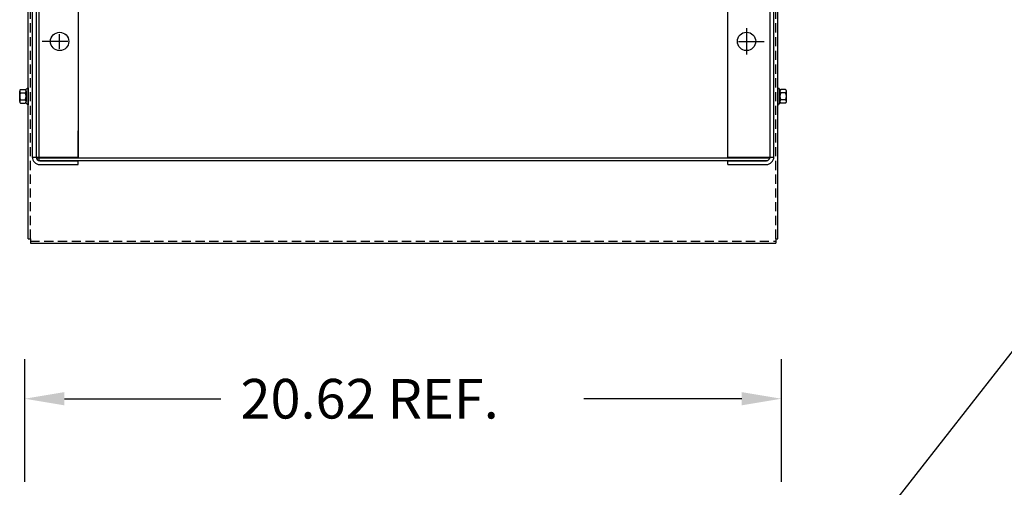
# Model space of a CAD drawing. Extents: x -147.4 to -52.6, y -33 to 33.7.
# Drawn here: x -142.6 to -115.8, y -1.5 to 11.2 of the extents above; entities that cross this region are included whole.
import ezdxf

# ---------------------------------------------------------------- set-up
doc = ezdxf.new("R2010")
doc.units = 0
doc.header["$MEASUREMENT"] = 0
doc.linetypes.add('CENTER', pattern=[2, 1.25, -0.25, 0.25, -0.25])
doc.linetypes.add('HIDDEN', pattern=[0.375, 0.25, -0.125])
doc.layers.get('0').update_dxf_attribs({"linetype": 'CONTINUOUS'})
for name, color, linetype in [('BORDER', 7, 'CONTINUOUS'), ('CABINET', 7, 'CONTINUOUS'), ('CENTER', 7, 'CENTER'), ('HIDDEN', 7, 'HIDDEN'), ('HW-OBJ', 7, 'CONTINUOUS')]:
    doc.layers.add(name, color=color, linetype=linetype)

msp = doc.modelspace()

# ---------------------------------------------------------------- linework, layer by layer
for p, q in [((-142.352, 5.273), (-142.352, 33.533)), ((-121.924, 5.273), (-121.924, 33.533)), ((-142.352, 5.273), (-142.293, 5.273)), ((-142.293, 5.273), (-142.293, 5.153)), ((-142.293, 5.153), (-121.983, 5.153)), ((-121.983, 5.273), (-121.924, 5.273)), ((-121.983, 5.273), (-121.983, 5.153))]:
    msp.add_line(p, q)
at = {"color": 7}
for p, q in [((-142.064, 31.403), (-142.064, 7.403)), ((-142.242, 31.304), (-142.242, 7.502)), ((-142.138, 31.329), (-142.138, 7.478)), ((-140.992, 31.31), (-140.992, 7.497)), ((-123.284, 7.497), (-123.284, 31.31)), ((-122.138, 7.478), (-122.138, 31.329)), ((-122.034, 7.502), (-122.034, 31.304)), ((-142.352, 9.39), (-142.367, 9.39)), ((-142.352, 9.044), (-142.352, 9.206)), ((-121.924, 9.39), (-121.909, 9.39)), ((-142.352, 8.926), (-142.367, 8.926)), ((-121.924, 8.926), (-121.909, 8.926)), ((-140.992, 7.478), (-140.992, 8.217)), ((-142.242, 7.497), (-140.992, 7.497)), ((-142.138, 7.478), (-122.138, 7.478)), ((-142.064, 7.403), (-122.213, 7.403)), ((-142.038, 7.402), (-140.992, 7.402)), ((-142.038, 7.298), (-140.992, 7.298)), ((-140.992, 7.298), (-140.992, 7.403)), ((-123.284, 7.497), (-122.034, 7.497)), ((-123.284, 7.402), (-122.238, 7.402)), ((-123.284, 7.298), (-123.284, 7.402)), ((-123.284, 7.298), (-122.238, 7.298))]:
    msp.add_line(p, q, dxfattribs=at)
for centre in [(-141.497, 10.653), (-122.779, 10.654)]:
    msp.add_circle(centre, 0.25, dxfattribs=at)
msp.add_circle((-122.779, 10.654), 0.25)
for centre, radius, start, end in [((-142.038, 7.502), 0.204, 180, 270), ((-142.038, 7.502), 0.1, 180, 270), ((-122.238, 7.502), 0.204, 270, 0), ((-122.238, 7.502), 0.1, 270, 0)]:
    msp.add_arc(centre, radius, start, end, dxfattribs=at)
at = {"layer": 'BORDER', "color": 7}
for p, q in [((-127.068, -12.538), (-112.835, 5.655)), ((-142.448, -1.351), (-142.448, 1.992)), ((-121.828, -1.351), (-121.828, 1.992)), ((-141.368, 0.912), (-137.108, 0.912)), ((-122.908, 0.912), (-127.208, 0.912))]:
    msp.add_line(p, q, dxfattribs=at)
for points in [[(-141.368, 1.092), (-141.368, 0.732), (-142.448, 0.912)], [(-122.908, 1.092), (-122.908, 0.732), (-121.828, 0.912)]]:
    msp.add_solid(points, dxfattribs=at)
at = {"layer": 'CABINET'}
for p, q in [((-122.779, 11.014), (-122.779, 10.294)), ((-122.779, 11.014), (-122.779, 10.294)), ((-122.779, 11.014), (-122.779, 10.294)), ((-141.497, 10.453), (-141.497, 10.853)), ((-141.497, 10.453), (-141.497, 10.853)), ((-122.779, 10.854), (-122.779, 10.454)), ((-122.779, 10.854), (-122.779, 10.454)), ((-122.779, 10.854), (-122.779, 10.454)), ((-141.277, 10.653), (-141.977, 10.653)), ((-141.297, 10.653), (-141.697, 10.653)), ((-141.297, 10.653), (-141.697, 10.653)), ((-122.999, 10.654), (-122.299, 10.654)), ((-122.999, 10.654), (-122.299, 10.654)), ((-122.979, 10.654), (-122.579, 10.654)), ((-122.979, 10.654), (-122.579, 10.654)), ((-122.979, 10.654), (-122.579, 10.654))]:
    msp.add_line(p, q, dxfattribs=at)
for centre in [(-141.497, 10.653), (-141.497, 10.653), (-122.779, 10.654), (-122.779, 10.654), (-122.779, 10.654)]:
    msp.add_circle(centre, 0.25, dxfattribs=at)
at = {"layer": 'CENTER'}
for p, q in [((-122.779, 11.014), (-122.779, 10.294)), ((-122.779, 10.854), (-122.779, 10.454)), ((-122.979, 10.654), (-122.579, 10.654))]:
    msp.add_line(p, q, dxfattribs=at)
at = {"layer": 'CENTER', "color": 7}
for p, q in [((-122.779, 11.014), (-122.779, 10.294)), ((-141.497, 10.453), (-141.497, 10.853)), ((-122.779, 10.854), (-122.779, 10.454)), ((-141.277, 10.653), (-141.977, 10.653)), ((-141.297, 10.653), (-141.697, 10.653)), ((-122.999, 10.654), (-122.299, 10.654)), ((-122.979, 10.654), (-122.579, 10.654))]:
    msp.add_line(p, q, dxfattribs=at)
at = {"layer": 'HIDDEN'}
for p, q in [((-142.293, 5.273), (-142.293, 33.533)), ((-121.983, 5.273), (-121.983, 33.533)), ((-142.293, 5.212), (-121.983, 5.212))]:
    msp.add_line(p, q, dxfattribs=at)
at = {"layer": 'HIDDEN', "color": 7}
for p, q in [((-142.138, 31.304), (-142.138, 7.502)), ((-122.138, 7.502), (-122.138, 31.304))]:
    msp.add_line(p, q, dxfattribs=at)
at = {"layer": 'HW-OBJ', "color": 7}
for p, q in [((-142.586, 9.018), (-142.586, 9.298)), ((-142.561, 9.344), (-142.44, 9.344)), ((-142.561, 9.251), (-142.435, 9.251)), ((-142.41, 8.968), (-142.41, 9.349)), ((-142.41, 9.298), (-142.41, 9.018)), ((-142.352, 9.39), (-142.352, 8.926)), ((-121.924, 9.39), (-121.924, 8.926)), ((-121.867, 8.968), (-121.867, 9.349)), ((-121.867, 9.298), (-121.867, 9.018)), ((-121.716, 9.251), (-121.842, 9.251)), ((-121.716, 9.344), (-121.837, 9.344)), ((-121.691, 9.018), (-121.691, 9.298)), ((-142.561, 9.065), (-142.435, 9.065)), ((-142.561, 8.972), (-142.44, 8.972)), ((-121.716, 9.065), (-121.842, 9.065)), ((-121.716, 8.972), (-121.837, 8.972))]:
    msp.add_line(p, q, dxfattribs=at)
for centre, radius, start, end in [((-142.53, 9.298), 0.0559, 123.6264, 236.3736), ((-142.4, 9.158), 0.186, 150, 210), ((-142.44, 9.425), 0.0806, 270, 334.4573), ((-142.466, 9.298), 0.0559, 303.6264, 56.3736), ((-142.596, 9.158), 0.186, 330, 30), ((-121.837, 9.425), 0.0806, 205.5427, 270), ((-121.811, 9.298), 0.0559, 123.6264, 236.3736), ((-121.681, 9.158), 0.186, 150, 210), ((-121.747, 9.298), 0.0559, 303.6264, 56.3736), ((-121.877, 9.158), 0.186, 330, 30), ((-142.53, 9.018), 0.0559, 123.6264, 236.3736), ((-142.44, 8.891), 0.0806, 25.5427, 90), ((-142.466, 9.018), 0.0559, 303.6264, 56.3736), ((-121.837, 8.891), 0.0806, 90, 154.4573), ((-121.811, 9.018), 0.0559, 123.6264, 236.3736), ((-121.747, 9.018), 0.0559, 303.6264, 56.3736)]:
    msp.add_arc(centre, radius, start, end, dxfattribs=at)

# ---------------------------------------------------------------- texts
at = {"layer": 'BORDER', "color": 7}
msp.add_text('20.62 REF.', height=1.08, dxfattribs=at).set_placement((-136.568, 0.372))

doc.saveas('drawing.dxf')
